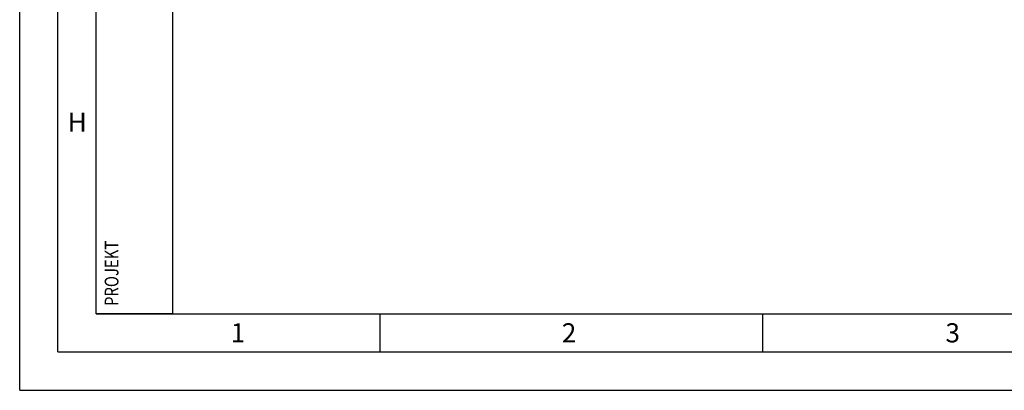
# Model space of a CAD drawing. Units: millimetres. Extents: x 0 to 594, y 0 to 420.
# Drawn here: x 0 to 129, y 0 to 48 of the extents above; entities that cross this region are included whole.
import ezdxf

# ---------------------------------------------------------------- set-up
doc = ezdxf.new("R2010")
doc.units = ezdxf.units.MM
doc.header["$LTSCALE"] = 32.67
doc.layers.add('608088224-000-00-ED1_CL', color=7, linetype='CONTINUOUS')
doc.layers.add('608088224-000-00-ED1_FORMAT', color=7, linetype='CONTINUOUS')
doc.styles.get("Standard").update_dxf_attribs({"font": 'TXT.SHX', "width": 0.7})

# ---------------------------------------------------------------- blocks, each defined once
blk = doc.blocks.new('PROJECT_BL11', base_point=(15, 145))
at = {"layer": '608088224-000-00-ED1_CL', "color": 7, "linetype": 'CONTINUOUS'}
for p, q in [((10, 10), (10, 280)), ((20, 10), (20, 280)), ((20, 10), (10, 10))]:
    blk.add_line(p, q, dxfattribs=at)
at = {"layer": '608088224-000-00-ED1_CL', "color": 2, "linetype": 'CONTINUOUS', "width": 0.792517}
blk.add_text('PROJEKT', height=1.8, rotation=90, dxfattribs=at).set_placement((12.9, 11))

msp = doc.modelspace()

# ---------------------------------------------------------------- linework, layer by layer
at = {"layer": '608088224-000-00-ED1_FORMAT', "color": 3, "linetype": 'CONTINUOUS'}
for p, q in [((0, 0), (0, 420)), ((5, 5), (5, 415)), ((47, 10), (47, 5)), ((97, 10), (97, 5)), ((5, 5), (589, 5)), ((0, 0), (594, 0))]:
    msp.add_line(p, q, dxfattribs=at)
at = {"layer": '608088224-000-00-ED1_FORMAT', "color": 7, "linetype": 'CONTINUOUS'}
for q in [(10, 410), (584, 10)]:
    msp.add_line((10, 10), q, dxfattribs=at)

# ---------------------------------------------------------------- block references
at = {"layer": '608088224-000-00-ED1_CL', "color": 3, "linetype": 'CONTINUOUS'}
msp.add_blockref('PROJECT_BL11', (15, 145), dxfattribs=at)

# ---------------------------------------------------------------- texts
at = {"layer": '608088224-000-00-ED1_FORMAT', "color": 2, "linetype": 'CONTINUOUS', "char_height": 2.5, "attachment_point": 1, "line_spacing_factor": 0.9}
for s, insert, width in [('H', (6.2797619, 36.25), 3.660714286), ('1', (27.547619, 8.75), 2.857142857), ('2', (70.7797619, 8.75), 3.660714286), ('3', (120.8690476, 8.75), 3.392857143)]:
    msp.add_mtext(s, dxfattribs=dict(at, insert=insert, width=width))

doc.saveas('drawing.dxf')
